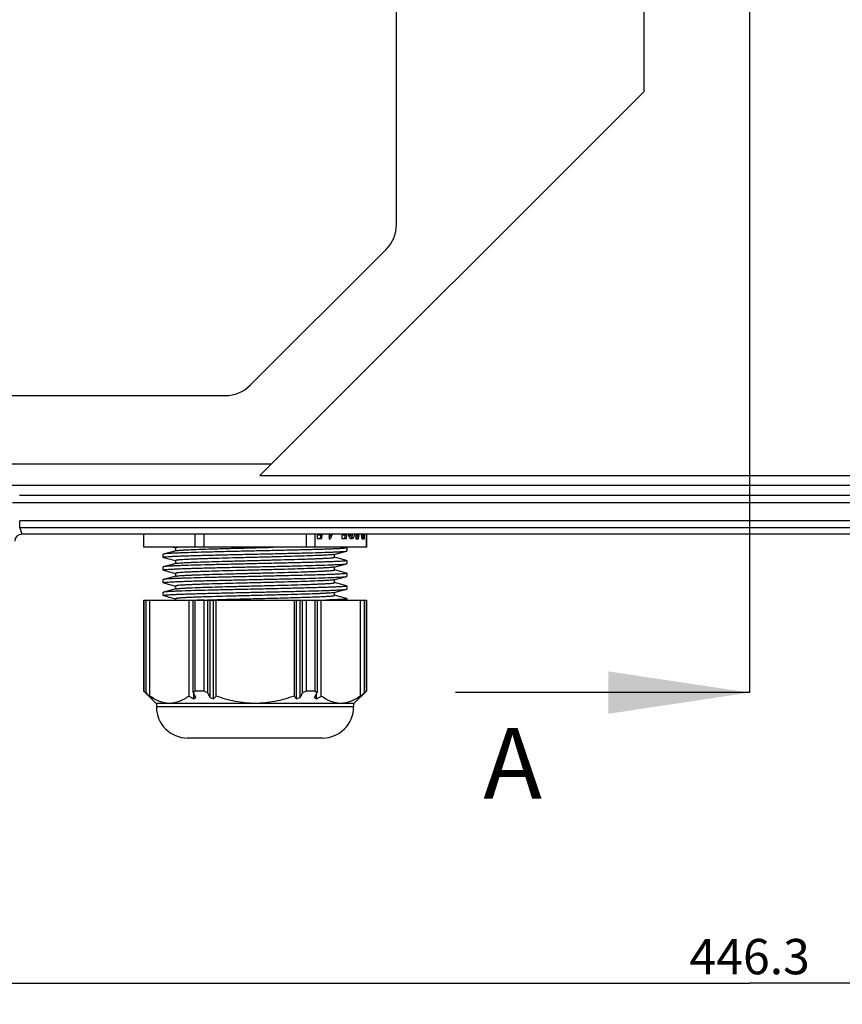
# Model space of a CAD drawing. Units: millimetres. Extents: x -3 to 844, y 0 to 594.
# Drawn here: x 204 to 263, y 327 to 397 of the extents above; entities that cross this region are included whole.
import ezdxf

# ---------------------------------------------------------------- set-up
doc = ezdxf.new("R2010")
doc.units = ezdxf.units.MM
doc.header["$LTSCALE"] = 46.255
doc.linetypes.add('CENTER', pattern=[0.6, 0.375, -0.075, 0.075, -0.075])
doc.layers.get('0').update_dxf_attribs({"linetype": 'CONTINUOUS'})
for name, color, linetype in [('DECKEL_OHNE_DXF_CONTINUOUS_LINE', 7, 'CONTINUOUS'), ('KVR-M25-HUTMDXF_CONTINUOUS_LINE', 7, 'CONTINUOUS'), ('KVR-M25-STUTDXF_CONTINUOUS_LINE', 7, 'CONTINUOUS'), ('M-RAPIDBOX-HT_DXF_AXIS', 7, 'CONTINUOUS'), ('M-RAPIDBOX-HT_DXF_DIMENSION', 7, 'CONTINUOUS'), ('M-RAPIDBOX-HT_DXF_HATCHING', 7, 'CONTINUOUS')]:
    doc.layers.add(name, color=color, linetype=linetype)
doc.styles.get("Standard").update_dxf_attribs({"font": 'txt', "width": 0.7})
doc.dimstyles.new('DIMSTYLE_2', dxfattribs={"dimtxt": 2.5, "dimasz": 3.5, "dimexe": 1.5, "dimexo": 0, "dimtad": 1, "dimdec": 3, "dimlfac": 2, "dimdsep": 46, "dimtxsty": 'STANDARD', "dimblk": '_FILLED', "dimblk1": '_FILLED', "dimblk2": '_FILLED', "dimcen": 0.09, "dimclrt": 5, "dimadec": 3, "dimazin": 2, "dimtp": 0.8, "dimtm": 0.8, "dimtfac": 1, "dimtdec": 3, "dimtofl": 0, "dimtmove": 0, "dimatfit": 3, "dimldrblk": '_FILLED', "dimfxl": 1, "dimtolj": 1, "dimarcsym": 0})
doc.dimstyles.get("Standard").update_dxf_attribs({"dimtxt": 2.5, "dimasz": 3.5, "dimexe": 1.5, "dimexo": 0, "dimtad": 1, "dimdec": 3, "dimdsep": 46, "dimtxsty": 'STANDARD', "dimblk": '_FILLED', "dimblk1": '_FILLED', "dimblk2": '_FILLED', "dimcen": 0.09, "dimclrt": 5, "dimadec": 3, "dimazin": 2, "dimtol": 1, "dimtp": 0.005, "dimtm": 0.005, "dimtfac": 1, "dimtdec": 3, "dimtofl": 0, "dimtmove": 0, "dimatfit": 3, "dimldrblk": '_FILLED', "dimfxl": 1, "dimtolj": 1, "dimarcsym": 0})

# ---------------------------------------------------------------- blocks, each defined once
blk = doc.blocks.new('_FILLED')
at = {"color": 0, "linetype": 'BYBLOCK'}
blk.add_solid([(0, 0), (-1, 0.125), (-1, -0.125)], dxfattribs=at)
blk = doc.blocks.new('*D3')
at = {"layer": 'M-RAPIDBOX-HT_DXF_DIMENSION', "color": 2, "linetype": 'CONTINUOUS'}
for p, q in [((144.561, 393.804), (144.561, 327.493)), ((367.711, 393.804), (367.711, 327.493)), ((144.561, 328.993), (256.136, 328.993)), ((367.711, 328.993), (256.136, 328.993))]:
    blk.add_line(p, q, dxfattribs=at)
at = {"layer": 'M-RAPIDBOX-HT_DXF_DIMENSION', "color": 2, "linetype": 'CONTINUOUS', "xscale": 3.5, "yscale": 3.5, "zscale": 3.5, "rotation": 180}
blk.add_blockref('_FILLED', (144.561, 328.993), dxfattribs=at)
at = {"layer": 'M-RAPIDBOX-HT_DXF_DIMENSION', "color": 2, "linetype": 'CONTINUOUS', "xscale": 3.5, "yscale": 3.5, "zscale": 3.5}
blk.add_blockref('_FILLED', (367.711, 328.993), dxfattribs=at)
at = {"layer": 'M-RAPIDBOX-HT_DXF_DIMENSION', "color": 5, "linetype": 'CONTINUOUS', "insert": (256.136, 332.118), "char_height": 2.5, "width": 13.66071, "attachment_point": 2, "line_spacing_factor": 0.9}
blk.add_mtext('446.3', dxfattribs=at)
blk = doc.blocks.new('XSEC_FILLED')
at = {"color": 0, "linetype": 'BYBLOCK'}
blk.add_solid([(0, 0), (-1, 0.15), (-1, -0.15)], dxfattribs=at)
blk = doc.blocks.new('HATCHING_BL15', base_point=(245.73, 403.732))
at = {"layer": 'M-RAPIDBOX-HT_DXF_HATCHING', "color": 9, "linetype": 'CENTER'}
blk.add_line((256.136, 364.547), (256.136, 442.917), dxfattribs=at)
at = {"layer": 'M-RAPIDBOX-HT_DXF_HATCHING', "color": 7, "linetype": 'CENTER'}
blk.add_line((256.136, 349.547), (256.136, 364.547), dxfattribs=at)
at = {"layer": 'M-RAPIDBOX-HT_DXF_HATCHING', "color": 7, "linetype": 'CONTINUOUS', "insert": (237.288, 347.047), "char_height": 5, "width": 6.42857, "attachment_point": 1, "line_spacing_factor": 0.9}
blk.add_mtext('A', dxfattribs=at)
at = {"layer": 'M-RAPIDBOX-HT_DXF_HATCHING', "color": 7, "linetype": 'CONTINUOUS'}
blk.add_leader([(256.136, 349.547), (235.323, 349.547)], dimstyle='STANDARD', override={"dimasz": 10, "dimtad": 0, "dimldrblk": 'XSEC_FILLED'}, dxfattribs=at)

msp = doc.modelspace()

# ---------------------------------------------------------------- linework, layer by layer
at = {"layer": 'DECKEL_OHNE_DXF_CONTINUOUS_LINE', "color": 7, "linetype": 'CONTINUOUS'}
for p, q in [((248.63595, 441.21018), (248.63595, 392.05447)), ((231.13595, 382.66501), (231.13595, 433.05447)), ((248.63595, 392.05447), (221.48024, 364.89876)), ((220.79318, 371.28671), (230.40372, 380.89724)), ((183.63595, 370.55447), (219.02542, 370.55447)), ((221.48024, 364.89876), (290.79166, 364.89876)), ((307.64331, 360.75447), (204.62859, 360.75447))]:
    msp.add_line(p, q, dxfattribs=at)
at = {"layer": 'DECKEL_OHNE_DXF_CONTINUOUS_LINE', "color": 9, "linetype": 'CONTINUOUS'}
for p, q in [((178.72556, 365.72792), (222.3094, 365.72792)), ((178.72556, 364.22997), (333.54634, 364.22997)), ((203.9633, 362.98622), (308.29937, 362.98622)), ((307.80868, 363.48554), (204.46322, 363.48554)), ((204.47976, 361.20131), (204.47976, 361.70062)), ((307.79214, 361.70062), (204.47976, 361.70062)), ((204.47976, 361.20131), (204.62859, 360.75447)), ((307.79214, 361.20131), (204.47976, 361.20131))]:
    msp.add_line(p, q, dxfattribs=at)
at = {"layer": 'DECKEL_OHNE_DXF_CONTINUOUS_LINE', "color": 7, "linetype": 'CONTINUOUS'}
for centre, start, end in [((228.63595, 382.66501), 315, 360), ((219.02542, 373.05447), 270, 315)]:
    msp.add_arc(centre, 2.5, start, end, dxfattribs=at)
at = {"layer": 'DECKEL_OHNE_DXF_CONTINUOUS_LINE', "color": 9, "linetype": 'CONTINUOUS'}
msp.add_arc((204.47931, 360.70242), 0.49889, 89.9480493, 90.8988947, dxfattribs=at)
at = {"layer": 'DECKEL_OHNE_DXF_CONTINUOUS_LINE', "color": 7, "linetype": 'CONTINUOUS'}
msp.add_ellipse((204.62904, 360.25379), major_axis=(0.15824, -0.4751), ratio=0.99847786, start_param=9.10372761, end_param=10.67361055, dxfattribs=at)
at = {"layer": 'KVR-M25-HUTMDXF_CONTINUOUS_LINE', "color": 7, "linetype": 'CONTINUOUS'}
for p, q in [((213.26095, 356.07947), (213.26095, 349.65447)), ((213.26095, 356.07947), (229.01095, 356.07947)), ((213.26991, 349.65447), (213.26991, 356.07947)), ((213.39581, 356.07947), (213.39581, 349.54235)), ((213.69402, 349.30376), (213.69402, 356.07947)), ((216.45353, 356.07947), (216.45353, 349.30376)), ((216.75173, 349.54235), (216.75173, 356.07947)), ((216.87763, 356.07947), (216.87763, 349.65447)), ((217.52823, 349.65447), (217.52823, 356.07947)), ((217.78003, 356.07947), (217.78003, 349.54235)), ((217.95323, 349.197), (217.95323, 356.07947)), ((218.20323, 349.09321), (218.20323, 356.07947)), ((218.37644, 349.30376), (218.37644, 356.07947)), ((223.89546, 356.07947), (223.89546, 349.30376)), ((224.06867, 349.09321), (224.06867, 356.07947)), ((224.31867, 349.197), (224.31867, 356.07947)), ((224.49187, 349.54235), (224.49187, 356.07947)), ((224.74367, 356.07947), (224.74367, 349.65447)), ((225.39427, 349.65447), (225.39427, 356.07947)), ((225.52017, 356.07947), (225.52017, 349.54235)), ((225.81837, 349.30376), (225.81837, 356.07947)), ((228.57788, 356.07947), (228.57788, 349.30376)), ((228.87609, 349.54235), (228.87609, 356.07947)), ((229.00199, 356.07947), (229.00199, 349.65447)), ((229.01095, 356.07947), (229.01095, 349.65447)), ((214.13595, 348.77947), (213.26095, 349.65447)), ((213.26991, 349.65447), (213.26095, 349.65447)), ((213.66466, 349.27431), (213.39581, 349.54235)), ((213.74222, 349.197), (213.66466, 349.27431)), ((213.74222, 349.197), (213.74222, 349.24417)), ((216.75173, 349.54235), (216.92494, 349.197)), ((216.79994, 349.09321), (216.79994, 349.44622)), ((217.52823, 349.65447), (216.87763, 349.65447)), ((217.95323, 349.197), (217.78003, 349.54235)), ((224.49187, 349.54235), (224.31867, 349.197)), ((225.39427, 349.65447), (224.74367, 349.65447)), ((225.34696, 349.197), (225.52017, 349.54235)), ((225.47196, 349.09321), (225.47196, 349.44622)), ((228.13595, 348.77947), (229.01095, 349.65447)), ((228.58742, 349.25455), (228.52968, 349.197)), ((228.52968, 349.197), (228.52968, 349.24417)), ((228.60724, 349.27431), (228.58742, 349.25455)), ((228.87609, 349.54235), (228.60724, 349.27431)), ((229.01095, 349.65447), (229.00199, 349.65447)), ((228.13595, 348.77947), (214.13595, 348.77947)), ((214.16095, 348.77947), (214.16095, 348.52947)), ((228.11095, 348.77947), (228.11095, 348.52947)), ((225.91095, 346.32947), (216.36095, 346.32947))]:
    msp.add_line(p, q, dxfattribs=at)
at = {"layer": 'KVR-M25-HUTMDXF_CONTINUOUS_LINE', "color": 9, "linetype": 'CONTINUOUS'}
msp.add_line((228.11095, 348.52947), (214.16095, 348.52947), dxfattribs=at)
at = {"layer": 'KVR-M25-HUTMDXF_CONTINUOUS_LINE', "color": 7, "linetype": 'CONTINUOUS'}
for centre, radius, start, end in [((217.22545, 353.9691), 5.8534, 227.4862097, 229.1364982), ((222.63224, 356.48027), 11.46273, 218.7610386, 220.1238163), ((216.92413, 352.90222), 4.88397, 229.3452745, 231.2513414), ((226.41519, 365.30344), 18.84741, 238.0929302, 239.3252884), ((212.9221, 353.9691), 5.8534, 310.8635018, 312.5137903), ((213.74303, 352.90222), 4.88397, 308.7486586, 310.6547255), ((222.85778, 361.28397), 12.79255, 245.3790336, 246.6135683), ((222.40883, 359.57694), 11.29582, 246.7685352, 248.1415695), ((209.43822, 356.48027), 11.46273, 319.8761837, 321.2389614), ((232.83368, 356.48027), 11.46273, 218.7610386, 220.1238163), ((219.86307, 359.57694), 11.29582, 291.8584305, 293.2314648), ((219.41412, 361.28397), 12.79255, 293.3864317, 294.6209664), ((228.52887, 352.90222), 4.88397, 229.3452745, 231.2513414), ((229.3498, 353.9691), 5.8534, 227.4862097, 229.1364982), ((215.85671, 365.30344), 18.84741, 300.6747116, 301.9070698), ((219.63966, 356.48027), 11.46273, 319.8761837, 321.2389614), ((225.34777, 352.90222), 4.88397, 308.7486586, 310.6547255), ((225.04645, 353.9691), 5.8534, 310.8635018, 312.5137903), ((216.36095, 348.52947), 2.2, 180, 270), ((225.91095, 348.52947), 2.2, 270, 360)]:
    msp.add_arc(centre, radius, start, end, dxfattribs=at)
for points, knots in [([(215.07377, 348.77947), (214.95572, 348.77947), (214.71565, 348.80411), (214.36336, 348.91138), (214.01945, 349.08049), (213.80172, 349.22476), (213.69402, 349.30376)], [0, 0, 0, 0, 0.23611589, 0.47886804, 0.73283827, 1, 1, 1, 1]), ([(216.45353, 349.30376), (216.34582, 349.22476), (216.1281, 349.08049), (215.78418, 348.91138), (215.43189, 348.80411), (215.19183, 348.77947), (215.07377, 348.77947)], [0, 0, 0, 0, 0.26716184, 0.52113216, 0.76388424, 1, 1, 1, 1]), ([(221.13595, 348.77947), (220.66605, 348.77947), (219.72396, 348.87668), (218.8178, 349.14189), (218.37644, 349.30376)], [0, 0, 0, 0, 0.49988823, 1, 1, 1, 1]), ([(223.89546, 349.30376), (223.4541, 349.14189), (222.54794, 348.87668), (221.60584, 348.77947), (221.13595, 348.77947)], [0, 0, 0, 0, 0.50011197, 1, 1, 1, 1]), ([(227.19813, 348.77947), (227.08007, 348.77947), (226.84001, 348.80411), (226.48772, 348.91138), (226.1438, 349.08049), (225.92608, 349.22476), (225.81837, 349.30376)], [0, 0, 0, 0, 0.23611589, 0.47886804, 0.73283827, 1, 1, 1, 1]), ([(228.57788, 349.30376), (228.47017, 349.22476), (228.25245, 349.08049), (227.90854, 348.91138), (227.55625, 348.80411), (227.31618, 348.77947), (227.19813, 348.77947)], [0, 0, 0, 0, 0.26716184, 0.52113216, 0.76388424, 1, 1, 1, 1])]:
    msp.add_open_spline(points, degree=3, knots=knots, dxfattribs=at)
at = {"layer": 'KVR-M25-STUTDXF_CONTINUOUS_LINE', "color": 7, "linetype": 'CONTINUOUS'}
for p, q in [((213.26095, 359.82947), (213.26095, 360.75447)), ((213.26991, 359.82947), (213.26991, 360.75447)), ((216.87763, 360.75447), (216.87763, 359.82947)), ((217.52823, 359.82947), (217.52823, 360.75447)), ((224.74367, 360.75447), (224.74367, 359.82947)), ((225.39427, 359.82947), (225.39427, 360.75447)), ((225.77077, 360.68044), (225.54064, 360.68044)), ((225.54064, 360.68044), (225.54064, 360.45205)), ((225.54064, 360.45205), (225.86325, 360.45205)), ((225.75504, 360.68192), (225.73335, 360.45205)), ((225.77731, 360.75447), (225.77077, 360.68044)), ((225.86325, 360.45205), (225.89179, 360.75447)), ((226.3717, 360.75447), (226.3717, 360.42947)), ((226.3717, 360.42947), (226.4707, 360.42947)), ((226.65133, 360.75165), (226.52143, 360.75165)), ((227.5015, 360.68044), (227.27137, 360.68044)), ((227.27137, 360.68044), (227.27137, 360.45205)), ((227.27137, 360.45205), (227.59398, 360.45205)), ((227.48577, 360.68192), (227.46408, 360.45205)), ((227.50804, 360.75447), (227.5015, 360.68044)), ((227.59398, 360.45205), (227.62252, 360.75447)), ((227.83055, 360.63181), (227.96045, 360.63181)), ((228.2683, 360.75447), (228.2683, 360.43468)), ((228.3877, 360.70562), (228.2683, 360.70562)), ((228.2683, 360.43468), (228.46108, 360.43468)), ((228.36716, 360.70833), (228.33118, 360.43468)), ((228.3877, 360.70562), (228.3877, 360.75447)), ((228.39386, 360.75447), (228.3877, 360.70562)), ((228.46108, 360.43468), (228.50314, 360.75447)), ((228.64824, 360.75447), (228.69078, 360.43468)), ((228.65474, 360.70562), (228.76372, 360.70562)), ((228.69078, 360.43468), (228.88313, 360.43468)), ((228.75322, 360.70562), (228.75322, 360.43468)), ((228.76372, 360.70562), (228.75758, 360.75447)), ((228.76372, 360.75447), (228.76372, 360.70562)), ((228.88313, 360.43468), (228.88313, 360.75447)), ((229.00199, 360.75447), (229.00199, 359.82947)), ((229.01095, 360.75447), (229.01095, 359.82947)), ((229.01095, 359.82947), (213.26095, 359.82947)), ((215.53609, 359.58524), (214.65774, 359.34896)), ((215.32892, 359.82947), (215.50925, 359.78094)), ((215.51095, 359.78724), (215.51095, 359.57847)), ((226.73571, 359.32367), (227.61403, 359.55994)), ((227.614, 359.799), (227.50067, 359.82947)), ((227.63595, 359.78724), (227.63595, 359.5717)), ((214.63595, 359.1217), (214.63595, 359.33724)), ((214.6578, 359.10998), (215.50925, 358.88094)), ((215.51095, 358.88724), (215.51095, 358.67847)), ((226.76095, 359.1217), (226.76095, 359.33046)), ((227.61401, 358.89899), (226.76265, 359.12801)), ((227.63595, 358.88724), (227.63595, 358.6717)), ((214.63595, 358.2217), (214.63595, 358.43724)), ((215.53609, 358.68524), (214.65774, 358.44897)), ((214.65782, 358.20997), (215.50925, 357.98094)), ((226.73574, 358.42368), (227.61406, 358.65994)), ((226.76095, 358.2217), (226.76095, 358.43046)), ((227.61403, 357.99899), (226.76265, 358.22801)), ((214.63595, 357.3217), (214.63595, 357.53724)), ((215.5361, 357.78524), (214.65776, 357.54898)), ((215.51095, 357.98724), (215.51095, 357.77847)), ((226.73577, 357.52369), (227.61409, 357.75995)), ((226.76095, 357.3217), (226.76095, 357.53046)), ((227.63595, 357.98724), (227.63595, 357.7717)), ((215.53611, 356.88525), (214.65778, 356.64898)), ((214.65784, 357.30997), (215.50925, 357.08094)), ((215.51095, 357.08724), (215.51095, 356.87848)), ((226.73579, 356.62369), (227.61412, 356.85996)), ((227.61404, 357.09898), (226.76265, 357.328)), ((227.63595, 357.08724), (227.63595, 356.8717)), ((214.63595, 356.4217), (214.63595, 356.63724)), ((214.65786, 356.40996), (215.50925, 356.18094)), ((215.51095, 356.18724), (215.51095, 356.07947)), ((217.52532, 356.09687), (217.777, 356.10503)), ((226.14969, 356.08843), (226.13611, 356.08796)), ((226.76095, 356.4217), (226.76095, 356.63047)), ((227.61406, 356.19898), (226.76265, 356.428)), ((227.63595, 356.18724), (227.63595, 356.07947))]:
    msp.add_line(p, q, dxfattribs=at)
at = {"layer": 'KVR-M25-STUTDXF_CONTINUOUS_LINE', "color": 9, "linetype": 'CONTINUOUS'}
for p, q in [((226.41765, 360.63311), (226.54756, 360.63311)), ((227.76997, 360.67566), (227.89988, 360.67566)), ((227.97079, 360.51718), (228.1007, 360.51718))]:
    msp.add_line(p, q, dxfattribs=at)
at = {"layer": 'KVR-M25-STUTDXF_CONTINUOUS_LINE', "color": 7, "linetype": 'CONTINUOUS'}
for centre, radius, start, end in [((227.82626, 360.58216), 0.15332, 295.3482133, 302.6354485), ((227.39749, 360.77937), 0.63599, 345.9803232, 348.2440832), ((227.24468, 360.81059), 0.79197, 348.2859411, 351.5456775), ((221.43368, 237.60759), 118.55372, 91.8892148, 92.1290029), ((222.28185, 467.93885), 111.91728, 271.8421727, 271.9735679)]:
    msp.add_arc(centre, radius, start, end, dxfattribs=at)
for points, knots in [([(226.37161, 360.54165), (226.37473, 360.54978), (226.38775, 360.58137), (226.4039, 360.61169), (226.41765, 360.63311)], [0, 0, 0, 0, 0.25485087, 1, 1, 1, 1]), ([(226.41765, 360.63311), (226.43403, 360.65864), (226.46451, 360.70176), (226.50265, 360.73936), (226.52143, 360.75165)], [0, 0, 0, 0, 0.57477376, 1, 1, 1, 1]), ([(226.54756, 360.63311), (226.53815, 360.61845), (226.50217, 360.555), (226.48047, 360.48401), (226.4707, 360.42947)], [0, 0, 0, 0, 0.23923897, 1, 1, 1, 1]), ([(226.65133, 360.75165), (226.63256, 360.73936), (226.59442, 360.70176), (226.56394, 360.65864), (226.54756, 360.63311)], [0, 0, 0, 0, 0.42522624, 1, 1, 1, 1]), ([(227.80935, 360.53108), (227.80109, 360.54665), (227.76989, 360.61721), (227.75819, 360.69515), (227.75603, 360.75442)], [0, 0, 0, 0, 0.22912213, 1, 1, 1, 1]), ([(227.83055, 360.63181), (227.81849, 360.63181), (227.79162, 360.64037), (227.77623, 360.66314), (227.76997, 360.67566)], [0, 0, 0, 0, 0.46273191, 1, 1, 1, 1]), ([(227.95741, 360.42947), (227.92812, 360.42947), (227.86363, 360.44853), (227.82487, 360.50178), (227.80935, 360.53108)], [0, 0, 0, 0, 0.46905737, 1, 1, 1, 1]), ([(227.88003, 360.75446), (227.88077, 360.74674), (227.88419, 360.71984), (227.8912, 360.69302), (227.89988, 360.67566)], [0, 0, 0, 0, 0.28576168, 1, 1, 1, 1]), ([(227.89988, 360.67566), (227.90614, 360.66314), (227.92152, 360.64037), (227.94839, 360.63181), (227.96045, 360.63181)], [0, 0, 0, 0, 0.53726809, 1, 1, 1, 1]), ([(227.93169, 360.47049), (227.93524, 360.4737), (227.94982, 360.48791), (227.96229, 360.50417), (227.97079, 360.51718)], [0, 0, 0, 0, 0.23582228, 1, 1, 1, 1]), ([(228.1007, 360.51718), (228.0839, 360.49148), (228.04406, 360.44595), (227.98468, 360.42947), (227.95741, 360.42947)], [0, 0, 0, 0, 0.52964532, 1, 1, 1, 1]), ([(227.96045, 360.63181), (227.97251, 360.63181), (227.99977, 360.6413), (228.01485, 360.66481), (228.02124, 360.67784)], [0, 0, 0, 0, 0.45401391, 1, 1, 1, 1]), ([(227.97079, 360.51718), (227.97548, 360.52436), (227.99486, 360.55828), (228.00716, 360.5958), (228.01454, 360.6253)], [0, 0, 0, 0, 0.22002459, 1, 1, 1, 1]), ([(228.02124, 360.67784), (228.02364, 360.68273), (228.03367, 360.70731), (228.03856, 360.73363), (228.04139, 360.75447)], [0, 0, 0, 0, 0.20598168, 1, 1, 1, 1]), ([(228.16512, 360.75443), (228.1608, 360.70732), (228.14906, 360.62555), (228.11994, 360.54663), (228.1007, 360.51718)], [0, 0, 0, 0, 0.57347563, 1, 1, 1, 1]), ([(214.63598, 359.1217), (214.63596, 359.12506), (214.64871, 359.13144), (214.66945, 359.13651), (214.70787, 359.14346), (214.75912, 359.14983), (214.8256, 359.15661), (214.94249, 359.16633), (215.12385, 359.17805), (215.38216, 359.19141), (215.69305, 359.20487), (216.05363, 359.21838), (216.46064, 359.23193), (216.91035, 359.24551), (217.58311, 359.26424), (218.49718, 359.28719), (219.6578, 359.31404), (220.8723, 359.34092), (222.09641, 359.36782), (223.28551, 359.39468), (224.39625, 359.42147), (225.38817, 359.44815), (226.12355, 359.47126), (226.62571, 359.49044), (226.92937, 359.50385), (227.18006, 359.51729), (227.37575, 359.53016), (227.51421, 359.54346), (227.58772, 359.55286), (227.61402, 359.55993)], [0, 0, 0, 0, 0.00077594, 0.00257113, 0.00547414, 0.00949251, 0.01462237, 0.02085665, 0.03659816, 0.0565725, 0.08059119, 0.10845413, 0.1398969, 0.17462919, 0.21234799, 0.29531211, 0.38577384, 0.48042987, 0.5758351, 0.66851455, 0.75508617, 0.83240399, 0.89765233, 0.92498178, 0.94844752, 0.96783807, 0.98296317, 0.99371039, 1, 1, 1, 1]), ([(227.63586, 359.78724), (227.63587, 359.78389), (227.62318, 359.77751), (227.60246, 359.77242), (227.56407, 359.76548), (227.51278, 359.75911), (227.44625, 359.75233), (227.32935, 359.74261), (227.14797, 359.73089), (226.88962, 359.71753), (226.57868, 359.70407), (226.21805, 359.69055), (225.81099, 359.677), (225.36121, 359.66342), (224.68835, 359.64469), (223.77418, 359.62174), (222.61342, 359.59489), (221.39881, 359.568), (220.17462, 359.54111), (218.98547, 359.51424), (217.87471, 359.48745), (216.88285, 359.46078), (216.14753, 359.43765), (215.64549, 359.41848), (215.34192, 359.40506), (215.09132, 359.39162), (214.89575, 359.37876), (214.75741, 359.36546), (214.68403, 359.35603), (214.65777, 359.34897)], [0, 0, 0, 0, 0.00077524, 0.00256496, 0.00546606, 0.00948774, 0.01462275, 0.02086053, 0.03659626, 0.05657605, 0.08060351, 0.10846281, 0.13991345, 0.17465366, 0.21237162, 0.29535057, 0.38582057, 0.48048449, 0.57589788, 0.66857819, 0.75515179, 0.83246853, 0.89770183, 0.92503307, 0.94848634, 0.96786683, 0.98299081, 0.99372095, 1, 1, 1, 1]), ([(215.75363, 359.82947), (215.71836, 359.82638), (215.65754, 359.82046), (215.582, 359.81084), (215.53659, 359.80159), (215.51653, 359.7945), (215.51096, 359.78941), (215.51097, 359.78724)], [0, 0, 0, 0, 0.42656249, 0.73443007, 0.92314604, 0.97386667, 1, 1, 1, 1]), ([(215.53614, 359.58525), (215.56498, 359.59301), (215.645, 359.60361), (215.7952, 359.61838), (216.00621, 359.63274), (216.27523, 359.64772), (216.59942, 359.66266), (217.13067, 359.68395), (217.9002, 359.70961), (218.92462, 359.73928), (220.0491, 359.76905), (221.22276, 359.79889), (222.01584, 359.81912), (222.4117, 359.82947)], [0, 0, 0, 0, 0.0130225, 0.03503773, 0.06587915, 0.10517767, 0.15251192, 0.20735463, 0.33696823, 0.4881728, 0.65414065, 0.82736186, 1, 1, 1, 1]), ([(227.61393, 359.79902), (227.61955, 359.79751), (227.62691, 359.79559), (227.63585, 359.78993), (227.63586, 359.78724)], [0, 0, 0, 0, 0.68429061, 1, 1, 1, 1]), ([(227.61402, 359.55993), (227.61963, 359.56144), (227.62697, 359.56333), (227.63588, 359.56903), (227.63586, 359.5717)], [0, 0, 0, 0, 0.68491886, 1, 1, 1, 1]), ([(214.65777, 359.34897), (214.65218, 359.34747), (214.64485, 359.34559), (214.63596, 359.33991), (214.63597, 359.33724)], [0, 0, 0, 0, 0.68502226, 1, 1, 1, 1]), ([(214.6579, 359.10995), (214.65229, 359.11146), (214.64494, 359.11338), (214.636, 359.11902), (214.63598, 359.1217)], [0, 0, 0, 0, 0.68401115, 1, 1, 1, 1]), ([(227.63586, 358.88724), (227.63588, 358.88389), (227.62319, 358.8775), (227.60246, 358.87243), (227.56406, 358.86548), (227.51277, 358.85911), (227.44625, 358.85233), (227.32935, 358.84261), (227.14798, 358.83089), (226.88963, 358.81753), (226.57869, 358.80407), (226.21806, 358.79055), (225.811, 358.777), (225.36123, 358.76342), (224.68838, 358.74469), (223.77421, 358.72174), (222.61346, 358.69489), (221.39885, 358.668), (220.17467, 358.64111), (218.98553, 358.61424), (217.87477, 358.58745), (216.8829, 358.56078), (216.14758, 358.53765), (215.64553, 358.51848), (215.34195, 358.50506), (215.09135, 358.49162), (214.89577, 358.47876), (214.75743, 358.46546), (214.68404, 358.45604), (214.65777, 358.44898)], [0, 0, 0, 0, 0.00077496, 0.00256527, 0.00546739, 0.00948895, 0.01462323, 0.02086023, 0.03659657, 0.05657659, 0.08060259, 0.10846265, 0.13991301, 0.17465197, 0.21237055, 0.29534806, 0.38581793, 0.48048118, 0.57589401, 0.66857439, 0.75514733, 0.83246418, 0.89769891, 0.92502917, 0.94848321, 0.96786517, 0.98298802, 0.99371949, 1, 1, 1, 1]), ([(226.7357, 359.32367), (226.71084, 359.31698), (226.64328, 359.30731), (226.51763, 359.29418), (226.34309, 359.28123), (226.12154, 359.26787), (225.8548, 359.25449), (225.41628, 359.23542), (224.77653, 359.21239), (223.91598, 359.18581), (222.95494, 359.15913), (221.92814, 359.13236), (220.87271, 359.10558), (219.82678, 359.0788), (218.82819, 359.05206), (218.0422, 359.0292), (217.464, 359.01055), (217.07766, 358.99702), (216.72807, 358.98353), (216.41842, 358.97007), (216.15148, 358.95666), (215.92971, 358.94336), (215.77404, 358.93169), (215.6737, 358.92201), (215.61668, 358.91525), (215.57254, 358.90891), (215.5398, 358.90195), (215.52133, 358.89691), (215.51096, 358.89035), (215.51098, 358.88724)], [0, 0, 0, 0, 0.00687251, 0.0181485, 0.03375151, 0.0535647, 0.07739472, 0.10503288, 0.1707217, 0.24825467, 0.33483037, 0.42732965, 0.52240609, 0.61662488, 0.70658627, 0.78903257, 0.82649961, 0.86099235, 0.89221292, 0.91987475, 0.94371858, 0.96354808, 0.9791781, 0.98537075, 0.99046924, 0.99446754, 0.99736381, 0.99917105, 1, 1, 1, 1]), ([(215.53613, 358.68525), (215.56096, 358.69193), (215.62843, 358.70161), (215.754, 358.71475), (215.92846, 358.72769), (216.14995, 358.74105), (216.41663, 358.75444), (216.85509, 358.7735), (217.49479, 358.79654), (218.35531, 358.82311), (219.31636, 358.8498), (220.34319, 358.87657), (221.39868, 358.90335), (222.44468, 358.93013), (223.44336, 358.95687), (224.22941, 358.97973), (224.80768, 358.99839), (225.19406, 359.01192), (225.54368, 359.02541), (225.85337, 359.03887), (226.12034, 359.05228), (226.34214, 359.06558), (226.49782, 359.07725), (226.59816, 359.08693), (226.65522, 359.09369), (226.69939, 359.10003), (226.7321, 359.10698), (226.75057, 359.11204), (226.76089, 359.1186), (226.76088, 359.1217)], [0, 0, 0, 0, 0.00686341, 0.01812639, 0.03372997, 0.05353465, 0.0773553, 0.10499579, 0.17067275, 0.24820515, 0.33478279, 0.42728258, 0.52236539, 0.61659007, 0.70655752, 0.7890155, 0.82648128, 0.86098013, 0.89220721, 0.91986542, 0.94371609, 0.96355048, 0.97917498, 0.98537023, 0.99047298, 0.9944743, 0.99736956, 0.99917195, 1, 1, 1, 1]), ([(227.61393, 358.89902), (227.61955, 358.8975), (227.62691, 358.89559), (227.63585, 358.88993), (227.63586, 358.88724)], [0, 0, 0, 0, 0.6841973, 1, 1, 1, 1]), ([(214.65777, 358.44898), (214.65217, 358.44747), (214.64485, 358.44559), (214.63596, 358.43991), (214.63598, 358.43724)], [0, 0, 0, 0, 0.68513473, 1, 1, 1, 1]), ([(214.63599, 358.2217), (214.63597, 358.22506), (214.6487, 358.23145), (214.66944, 358.23651), (214.70786, 358.24346), (214.75913, 358.24983), (214.82562, 358.25661), (214.9425, 358.26633), (215.12387, 358.27805), (215.38218, 358.29141), (215.69309, 358.30487), (216.05368, 358.31838), (216.4607, 358.33193), (216.91042, 358.34552), (217.5832, 358.36424), (218.4973, 358.3872), (219.65794, 358.41404), (220.87247, 358.44093), (222.0966, 358.46782), (223.2857, 358.49469), (224.39645, 358.52147), (225.38836, 358.54815), (226.12372, 358.57127), (226.62586, 358.59045), (226.9295, 358.60386), (227.18017, 358.61729), (227.37584, 358.63016), (227.51427, 358.64346), (227.58776, 358.65287), (227.61406, 358.65994)], [0, 0, 0, 0, 0.00077534, 0.00256971, 0.00547301, 0.00949223, 0.01462292, 0.02085743, 0.03659783, 0.05657385, 0.08059357, 0.10845611, 0.1399008, 0.17463401, 0.21235309, 0.29531985, 0.3857837, 0.48044115, 0.57584805, 0.66852774, 0.75509931, 0.832417, 0.8976626, 0.92499174, 0.94845473, 0.96784409, 0.98296792, 0.99371162, 1, 1, 1, 1]), ([(214.65792, 358.20995), (214.65231, 358.21145), (214.64495, 358.21338), (214.63601, 358.21901), (214.63599, 358.2217)], [0, 0, 0, 0, 0.68399832, 1, 1, 1, 1]), ([(226.73573, 358.42368), (226.71088, 358.41699), (226.64334, 358.40732), (226.51772, 358.39419), (226.34321, 358.38124), (226.12168, 358.36788), (225.85496, 358.35449), (225.41646, 358.33542), (224.77673, 358.3124), (223.91619, 358.28582), (222.95514, 358.25913), (221.92834, 358.23237), (220.87288, 358.20558), (219.82693, 358.1788), (218.82831, 358.15207), (218.04229, 358.1292), (217.46407, 358.11055), (217.07772, 358.09702), (216.72812, 358.08353), (216.41846, 358.07007), (216.15151, 358.05667), (215.92973, 358.04336), (215.77405, 358.03169), (215.67371, 358.02201), (215.61668, 358.01526), (215.57253, 358.00891), (215.5398, 358.00195), (215.52133, 357.99691), (215.51097, 357.99035), (215.51099, 357.98724)], [0, 0, 0, 0, 0.00687033, 0.0181424, 0.03374417, 0.05355541, 0.07738245, 0.10502029, 0.17070585, 0.24823848, 0.33481425, 0.4273139, 0.52239229, 0.6166129, 0.70657674, 0.78902618, 0.82649363, 0.86098758, 0.89221022, 0.91987178, 0.94371686, 0.96354813, 0.97917713, 0.98537006, 0.99046942, 0.99446858, 0.99736516, 0.99917159, 1, 1, 1, 1]), ([(215.53613, 357.78525), (215.56096, 357.79194), (215.62845, 357.80161), (215.75402, 357.81475), (215.92848, 357.82769), (216.14997, 357.84105), (216.41666, 357.85444), (216.85512, 357.8735), (217.49483, 357.89654), (218.35535, 357.92311), (219.3164, 357.9498), (220.34323, 357.97657), (221.39871, 358.00335), (222.44471, 358.03013), (223.44338, 358.05687), (224.22944, 358.07974), (224.80769, 358.09839), (225.19408, 358.11192), (225.54369, 358.12541), (225.85338, 358.13887), (226.12035, 358.15228), (226.34214, 358.16558), (226.49782, 358.17725), (226.59817, 358.18693), (226.65522, 358.19369), (226.69938, 358.20003), (226.73211, 358.20698), (226.75057, 358.21204), (226.7609, 358.2186), (226.76088, 358.2217)], [0, 0, 0, 0, 0.00686482, 0.01812902, 0.03373142, 0.05353749, 0.07735885, 0.10499832, 0.17067665, 0.24820908, 0.33478607, 0.42728595, 0.5223682, 0.61659231, 0.70655967, 0.78901621, 0.82648272, 0.86098043, 0.89220704, 0.91986622, 0.9437155, 0.9635498, 0.97917526, 0.98536981, 0.99047179, 0.99447282, 0.99736884, 0.99917209, 1, 1, 1, 1]), ([(227.61406, 358.65994), (227.61966, 358.66145), (227.62699, 358.66333), (227.63589, 358.66903), (227.63587, 358.6717)], [0, 0, 0, 0, 0.68499886, 1, 1, 1, 1]), ([(214.65777, 357.54898), (214.65218, 357.54748), (214.64486, 357.5456), (214.63597, 357.53991), (214.63599, 357.53724)], [0, 0, 0, 0, 0.68516151, 1, 1, 1, 1]), ([(214.63601, 357.3217), (214.63598, 357.32506), (214.6487, 357.33145), (214.66944, 357.33651), (214.70786, 357.34346), (214.75913, 357.34983), (214.82563, 357.35661), (214.94252, 357.36633), (215.12389, 357.37805), (215.38221, 357.39141), (215.69313, 357.40487), (216.05374, 357.41838), (216.46077, 357.43194), (216.91051, 357.44552), (217.58331, 357.46424), (218.49744, 357.4872), (219.65812, 357.51404), (220.87267, 357.54093), (222.09682, 357.56782), (223.28594, 357.59469), (224.39669, 357.62148), (225.38859, 357.64816), (226.12394, 357.67128), (226.62604, 357.69045), (226.92966, 357.70387), (227.1803, 357.7173), (227.37594, 357.73017), (227.51434, 357.74347), (227.5878, 357.75288), (227.61409, 357.75995)], [0, 0, 0, 0, 0.00077497, 0.00256832, 0.00547173, 0.00949175, 0.01462338, 0.02085836, 0.03659771, 0.05657536, 0.0805966, 0.10845879, 0.13990548, 0.17464014, 0.21235954, 0.29532958, 0.38579583, 0.4804552, 0.57586407, 0.66854412, 0.75511578, 0.8324331, 0.89767537, 0.92500418, 0.94846415, 0.96785152, 0.98297406, 0.99371378, 1, 1, 1, 1]), ([(227.63587, 357.98724), (227.63589, 357.98389), (227.62319, 357.9775), (227.60246, 357.97243), (227.56405, 357.96548), (227.51277, 357.95911), (227.44625, 357.95233), (227.32936, 357.94261), (227.14799, 357.93089), (226.88964, 357.91753), (226.57871, 357.90407), (226.21808, 357.89055), (225.81103, 357.87701), (225.36127, 357.86342), (224.68843, 357.8447), (223.77427, 357.82174), (222.61353, 357.79489), (221.39893, 357.76801), (220.17476, 357.74111), (218.98562, 357.71424), (217.87487, 357.68745), (216.88299, 357.66078), (216.14766, 357.63765), (215.6456, 357.61848), (215.34202, 357.60506), (215.09141, 357.59163), (214.89581, 357.57877), (214.75746, 357.56547), (214.68405, 357.55604), (214.65777, 357.54898)], [0, 0, 0, 0, 0.0007748, 0.00256599, 0.00546883, 0.00949006, 0.01462351, 0.02085977, 0.036597, 0.05657672, 0.08060116, 0.10846202, 0.13991161, 0.17464921, 0.2123683, 0.29534383, 0.38581308, 0.48047537, 0.57588726, 0.66856763, 0.75514001, 0.83245695, 0.89769368, 0.92502313, 0.94847855, 0.96786215, 0.98298428, 0.9937178, 1, 1, 1, 1]), ([(226.73576, 357.52368), (226.71091, 357.517), (226.64339, 357.50732), (226.51779, 357.49419), (226.3433, 357.48125), (226.12179, 357.46788), (225.85509, 357.4545), (225.4166, 357.43543), (224.77688, 357.4124), (223.91635, 357.38582), (222.9553, 357.35914), (221.92849, 357.33237), (220.87302, 357.30559), (219.82705, 357.27881), (218.8284, 357.25207), (218.04237, 357.2292), (217.46413, 357.21055), (217.07777, 357.19703), (216.72816, 357.18353), (216.41849, 357.17007), (216.15153, 357.15667), (215.92974, 357.14336), (215.77406, 357.13169), (215.67372, 357.12201), (215.61668, 357.11526), (215.57253, 357.10891), (215.5398, 357.10196), (215.52133, 357.09691), (215.51098, 357.09035), (215.511, 357.08724)], [0, 0, 0, 0, 0.00686829, 0.01813706, 0.0337384, 0.05354777, 0.07737235, 0.10501037, 0.17069305, 0.24822552, 0.33480154, 0.42730139, 0.52238142, 0.61660352, 0.70656915, 0.78902137, 0.82648882, 0.86098404, 0.8922084, 0.91986937, 0.9437158, 0.9635485, 0.97917633, 0.9853697, 0.99046995, 0.99446987, 0.99736652, 0.99917193, 1, 1, 1, 1]), ([(227.61394, 357.99901), (227.61956, 357.9975), (227.62692, 357.99558), (227.63586, 357.98993), (227.63587, 357.98724)], [0, 0, 0, 0, 0.68411758, 1, 1, 1, 1]), ([(227.61409, 357.75995), (227.61969, 357.76146), (227.62702, 357.76334), (227.6359, 357.76903), (227.63588, 357.7717)], [0, 0, 0, 0, 0.68506552, 1, 1, 1, 1]), ([(214.63602, 356.4217), (214.63599, 356.42505), (214.6487, 356.43145), (214.66944, 356.43651), (214.70785, 356.44346), (214.75913, 356.44983), (214.82564, 356.45661), (214.94253, 356.46633), (215.1239, 356.47805), (215.38224, 356.49141), (215.69316, 356.50487), (216.05378, 356.51839), (216.46083, 356.53194), (216.91058, 356.54552), (217.5834, 356.56425), (218.49755, 356.5872), (219.65826, 356.61405), (220.87284, 356.64093), (222.09701, 356.66783), (223.28613, 356.6947), (224.39689, 356.72149), (225.38877, 356.74816), (226.12411, 356.77128), (226.62619, 356.79046), (226.92979, 356.80388), (227.18041, 356.81731), (227.37602, 356.83017), (227.5144, 356.84347), (227.58783, 356.85289), (227.61411, 356.85996)], [0, 0, 0, 0, 0.0007748, 0.00256704, 0.00547031, 0.00949102, 0.01462358, 0.02085915, 0.03659742, 0.05657633, 0.08059917, 0.10846078, 0.13990914, 0.17464529, 0.21236469, 0.29533771, 0.38580579, 0.48046679, 0.57587735, 0.66855763, 0.75512957, 0.83244664, 0.89768591, 0.92501482, 0.94847223, 0.96785764, 0.98297962, 0.9937159, 1, 1, 1, 1]), ([(214.65794, 357.30994), (214.65232, 357.31145), (214.64496, 357.31337), (214.63603, 357.31901), (214.63601, 357.3217)], [0, 0, 0, 0, 0.6840143, 1, 1, 1, 1]), ([(227.63588, 357.08724), (227.63591, 357.08389), (227.6232, 357.0775), (227.60246, 357.07243), (227.56405, 357.06548), (227.51277, 357.05911), (227.44626, 357.05233), (227.32937, 357.04261), (227.148, 357.03089), (226.88966, 357.01753), (226.57874, 357.00407), (226.21812, 356.99056), (225.81107, 356.97701), (225.36132, 356.96342), (224.6885, 356.9447), (223.77435, 356.92174), (222.61364, 356.8949), (221.39906, 356.86801), (220.17489, 356.84111), (218.98577, 356.81425), (217.87501, 356.78746), (216.88313, 356.76078), (216.14779, 356.73766), (215.64571, 356.71849), (215.34211, 356.70507), (215.09149, 356.69163), (214.89587, 356.67877), (214.7575, 356.66547), (214.68407, 356.65605), (214.65779, 356.64899)], [0, 0, 0, 0, 0.0007748, 0.00256704, 0.00547031, 0.00949102, 0.01462358, 0.02085915, 0.03659742, 0.05657633, 0.08059917, 0.10846078, 0.13990914, 0.17464529, 0.21236469, 0.29533772, 0.38580579, 0.48046679, 0.57587736, 0.66855764, 0.75512958, 0.83244665, 0.89768591, 0.92501483, 0.94847223, 0.96785764, 0.98297962, 0.9937159, 1, 1, 1, 1]), ([(215.53613, 356.88525), (215.56097, 356.89194), (215.62847, 356.90162), (215.75406, 356.91475), (215.92853, 356.92769), (216.15003, 356.94105), (216.41672, 356.95444), (216.85519, 356.97351), (217.4949, 356.99654), (218.35543, 357.02312), (219.31648, 357.0498), (220.3433, 357.07657), (221.39878, 357.10336), (222.44477, 357.13014), (223.44343, 357.15687), (224.22947, 357.17974), (224.80772, 357.19839), (225.1941, 357.21192), (225.54371, 357.22541), (225.85339, 357.23887), (226.12035, 357.25228), (226.34215, 357.26558), (226.49783, 357.27725), (226.59817, 357.28693), (226.65522, 357.29369), (226.69938, 357.30003), (226.7321, 357.30698), (226.75057, 357.31203), (226.76091, 357.3186), (226.76089, 357.3217)], [0, 0, 0, 0, 0.00686645, 0.01813258, 0.03373418, 0.05354183, 0.0773645, 0.1050031, 0.17068335, 0.24821578, 0.33479222, 0.42729214, 0.52237345, 0.61659671, 0.70656349, 0.7890181, 0.82648521, 0.86098169, 0.89220739, 0.91986752, 0.94371538, 0.9635491, 0.97917571, 0.98536962, 0.99047076, 0.99447132, 0.99736779, 0.99917209, 1, 1, 1, 1]), ([(227.61395, 357.09901), (227.61957, 357.0975), (227.62693, 357.09558), (227.63586, 357.08993), (227.63588, 357.08724)], [0, 0, 0, 0, 0.68405529, 1, 1, 1, 1]), ([(227.61411, 356.85996), (227.61971, 356.86146), (227.62703, 356.86334), (227.63591, 356.86904), (227.63589, 356.8717)], [0, 0, 0, 0, 0.68512833, 1, 1, 1, 1]), ([(214.65779, 356.64899), (214.65219, 356.64748), (214.64487, 356.6456), (214.63599, 356.63991), (214.63601, 356.63724)], [0, 0, 0, 0, 0.68512829, 1, 1, 1, 1]), ([(214.65795, 356.40994), (214.65233, 356.41145), (214.64497, 356.41337), (214.63604, 356.41901), (214.63602, 356.4217)], [0, 0, 0, 0, 0.68405533, 1, 1, 1, 1]), ([(226.73577, 356.62369), (226.71093, 356.617), (226.64343, 356.60733), (226.51784, 356.5942), (226.34337, 356.58125), (226.12187, 356.56789), (225.85518, 356.5545), (225.41671, 356.53544), (224.777, 356.5124), (223.91647, 356.48583), (222.95542, 356.45914), (221.9286, 356.43238), (220.87312, 356.40559), (219.82713, 356.37881), (218.82847, 356.35207), (218.04243, 356.32921), (217.46418, 356.31055), (217.0778, 356.29703), (216.72819, 356.28353), (216.41851, 356.27007), (216.15154, 356.25667), (215.92975, 356.24336), (215.77407, 356.23169), (215.67373, 356.22201), (215.61668, 356.21526), (215.57252, 356.20891), (215.5398, 356.20196), (215.52133, 356.19691), (215.51099, 356.19035), (215.51101, 356.18724)], [0, 0, 0, 0, 0.00686645, 0.01813259, 0.03373418, 0.05354183, 0.07736451, 0.1050031, 0.17068336, 0.24821579, 0.33479222, 0.42729214, 0.52237346, 0.61659672, 0.7065635, 0.78901811, 0.82648521, 0.86098169, 0.89220739, 0.91986752, 0.94371538, 0.9635491, 0.97917571, 0.98536962, 0.99047076, 0.99447132, 0.99736779, 0.99917209, 1, 1, 1, 1]), ([(217.777, 356.10503), (218.22979, 356.11941), (219.18602, 356.14661), (220.40114, 356.17802), (221.4204, 356.20392), (222.18651, 356.22352), (222.9326, 356.24312), (223.64444, 356.26269), (224.30847, 356.28223), (224.91203, 356.30172), (225.44363, 356.32113), (225.83686, 356.33796), (226.10798, 356.35179), (226.2764, 356.36156), (226.42032, 356.3713), (226.53895, 356.38093), (226.63204, 356.39055), (226.6986, 356.39962), (226.73843, 356.40821), (226.75619, 356.41497), (226.76091, 356.41971), (226.7609, 356.4217)], [0, 0, 0, 0, 0.15109024, 0.31904953, 0.40540036, 0.49114249, 0.57464616, 0.65431941, 0.72864479, 0.7962088, 0.85572338, 0.90606063, 0.92747716, 0.94626348, 0.96232659, 0.97558087, 0.98597755, 0.99348522, 0.998092, 0.99933727, 1, 1, 1, 1]), ([(227.63589, 356.18724), (227.63592, 356.18437), (227.62594, 356.17847), (227.60863, 356.17391), (227.57752, 356.16761), (227.53567, 356.16187), (227.48151, 356.15575), (227.38617, 356.14699), (227.238, 356.13641), (227.02651, 356.12436), (226.77123, 356.11222), (226.4741, 356.10002), (226.26226, 356.09233), (226.14969, 356.08843)], [0, 0, 0, 0, 0.00576575, 0.01857902, 0.03921404, 0.06775254, 0.10417614, 0.14843845, 0.2602435, 0.40251369, 0.57408808, 0.77370059, 1, 1, 1, 1]), ([(227.61396, 356.199), (227.61958, 356.19749), (227.62694, 356.19557), (227.63587, 356.18993), (227.63589, 356.18724)], [0, 0, 0, 0, 0.68401426, 1, 1, 1, 1])]:
    msp.add_open_spline(points, degree=3, knots=knots, dxfattribs=at)
for points in [[(227.76997, 360.67566), (227.76595, 360.68371), (227.76274, 360.69218), (227.76013, 360.70078)], [(227.90894, 360.45305), (227.91699, 360.45819), (227.9246, 360.46408), (227.93169, 360.47049)]]:
    msp.add_open_spline(points, degree=3, dxfattribs=at)
at = {"layer": 'M-RAPIDBOX-HT_DXF_AXIS', "color": 7, "linetype": 'CENTER'}
msp.add_line((256.13595, 352.97634), (256.13595, 453.03435), dxfattribs=at)

# ---------------------------------------------------------------- block references
msp.add_blockref('HATCHING_BL15', (245.7296, 403.73192))

# ---------------------------------------------------------------- dimensions: what is measured, and where the dimension line sits
at = {"layer": 'M-RAPIDBOX-HT_DXF_DIMENSION', "color": 2, "linetype": 'CONTINUOUS'}
dim = msp.add_linear_dim(base=(367.71095, 328.99257), p1=(144.56095, 393.80447), p2=(367.71095, 393.80447), dimstyle='DIMSTYLE_2', dxfattribs=at)
dim.commit()
dim.dimension.update_dxf_attribs({"geometry": '*D3', "text_midpoint": (255.7788, 328.99257), "dimtype": 160})

doc.saveas('drawing.dxf')
